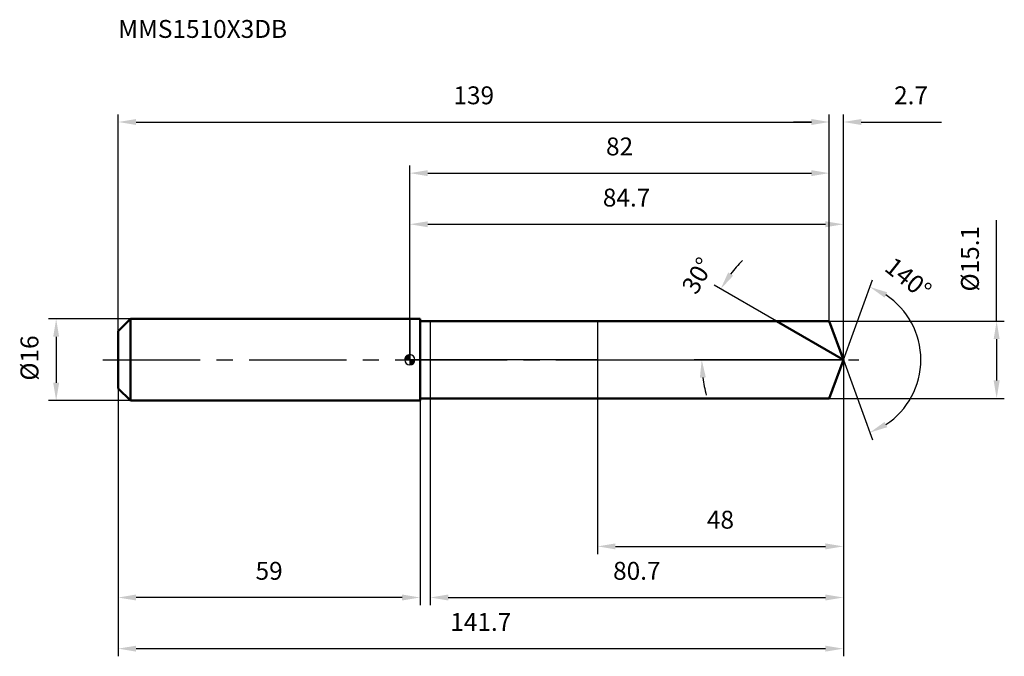
# Model space of a CAD drawing. Units: millimetres. Extents: x -76 to 116, y -58 to 67.
import ezdxf

# ---------------------------------------------------------------- set-up
doc = ezdxf.new("R2010")
doc.units = ezdxf.units.MM
doc.linetypes.add('CENTER2', pattern=[28.575, 19.05, -3.175, 3.175, -3.175])
for name, color, linetype, lineweight in [('1', 4, 'Continuous', 50), ('2', 7, 'Continuous', 25), ('4', 2, 'CENTER2', 25), ('cut', 1, 'Continuous', 25), ('nocut', 7, 'Continuous', 25), ('sk1', 4, 'Continuous', 50), ('sk2', 7, 'Continuous', 25), ('sk4', 2, 'CENTER2', 25), ('sk6', 5, 'Continuous', 35)]:
    doc.layers.add(name, color=color, linetype=linetype, lineweight=lineweight)
doc.layers.add('7', color=5, linetype='Continuous')
doc.styles.add('simplex', font='txt.shx', dxfattribs={"height": 3.5})
doc.styles.get("Standard").update_dxf_attribs({"font": 'txt.shx', "bigfont": '@extfont2.shx'})
doc.dimstyles.new('コピー - ISO-25', dxfattribs={"dimscale": 0, "dimtxt": 3.5, "dimasz": 3.5, "dimexe": 1.5, "dimexo": 0, "dimgap": 2.3, "dimtad": 1, "dimdsep": 46, "dimtxsty": 'simplex', "dimcen": 0.09, "dimclrd": 256, "dimclre": 256, "dimclrt": 256, "dimadec": 1, "dimazin": 2, "dimtfac": 1, "dimtofl": 0, "dimtmove": 0, "dimatfit": 3, "dimfxl": 1, "dimtolj": 1, "dimlwd": -1, "dimlwe": -1, "dimarcsym": 0})

# ---------------------------------------------------------------- blocks, each defined once
blk = doc.blocks.new('zero block')
h = blk.add_hatch(color=7)
h.paths.add_polyline_path([(0, 1, 0.414214), (-1, 0), (0, 0)])
h.paths.add_polyline_path([(1, 0), (0, 0), (0, -1, 0.414214)])
at = {"color": 7, "ltscale": 0.2}
for p, q in [((-1, 0), (1, 0)), ((0, -1), (0, 1))]:
    blk.add_line(p, q, dxfattribs=at)
for start, end in [(90, 180), (180, 270), (0, 90), (270, 0)]:
    blk.add_arc((0, 0), 1, start, end, dxfattribs=at)
blk = doc.blocks.new('*D28')
at = {"layer": 'Defpoints', "color": 0}
for p in [(82, 46.5), (82, 7.55), (-57, 5.6)]:
    blk.add_point(p, dxfattribs=at)
at = {"layer": 'sk2'}
for p, q in [((-57, 5.6), (-57, 48)), ((-53.5, 46.5), (78.5, 46.5)), ((82, 7.55), (82, 48))]:
    blk.add_line(p, q, dxfattribs=at)
for points in [[(-53.5, 47.08), (-53.5, 45.92), (-57, 46.5)], [(78.5, 45.92), (78.5, 47.08), (82, 46.5)]]:
    blk.add_solid(points, dxfattribs=at)
at = {"layer": 'sk2', "insert": (12.5, 53.47), "char_height": 3.5, "attachment_point": 2, "line_spacing_factor": 0.9, "style": 'simplex'}
blk.add_mtext('\\A1;139', dxfattribs=at)
blk = doc.blocks.new('*D29')
at = {"layer": 'Defpoints', "color": 0}
for p in [(-57, -5.6), (2, -5.6), (-57, -46.5)]:
    blk.add_point(p, dxfattribs=at)
at = {"layer": 'sk2'}
for p, q in [((-57, -5.6), (-57, -48)), ((2, -5.6), (2, -48)), ((-1.5, -46.5), (-53.5, -46.5))]:
    blk.add_line(p, q, dxfattribs=at)
for points in [[(-53.5, -45.92), (-53.5, -47.08), (-57, -46.5)], [(-1.5, -47.08), (-1.5, -45.92), (2, -46.5)]]:
    blk.add_solid(points, dxfattribs=at)
at = {"layer": 'sk2', "insert": (-27.5, -39.53), "char_height": 3.5, "attachment_point": 2, "line_spacing_factor": 0.9, "style": 'simplex'}
blk.add_mtext('\\A1;59', dxfattribs=at)
blk = doc.blocks.new('*D30')
at = {"layer": 'Defpoints', "color": 0}
for p in [(-54.6, 8), (-69.13, -8), (-54.6, -8)]:
    blk.add_point(p, dxfattribs=at)
at = {"layer": 'sk2'}
for p, q in [((-54.6, 8), (-70.63, 8)), ((-69.13, 4.5), (-69.13, -4.5)), ((-54.6, -8), (-70.63, -8))]:
    blk.add_line(p, q, dxfattribs=at)
for points in [[(-68.55, 4.5), (-69.71, 4.5), (-69.13, 8)], [(-69.71, -4.5), (-68.55, -4.5), (-69.13, -8)]]:
    blk.add_solid(points, dxfattribs=at)
at = {"layer": 'sk2', "insert": (-76.1, -4.08), "char_height": 3.5, "attachment_point": 1, "rotation": 90, "line_spacing_factor": 0.9, "style": 'simplex'}
blk.add_mtext('\\A1;%%c16', dxfattribs=at)
blk = doc.blocks.new('*D31')
at = {"layer": '2'}
for p, q in [((0, 0), (0, 28)), ((84.75, 0), (84.75, 28)), ((3.5, 26.5), (81.25, 26.5))]:
    blk.add_line(p, q, dxfattribs=at)
for points in [[(3.5, 27.08), (3.5, 25.92), (0, 26.5)], [(81.25, 25.92), (81.25, 27.08), (84.75, 26.5)]]:
    blk.add_solid(points, dxfattribs=at)
at = {"layer": 'Defpoints', "color": 0}
for p in [(84.75, 26.5), (0, 0), (84.75, 0)]:
    blk.add_point(p, dxfattribs=at)
at = {"layer": '2', "insert": (42.37, 33.47), "char_height": 3.5, "attachment_point": 2, "line_spacing_factor": 0.9, "style": 'simplex'}
blk.add_mtext('\\A1;84.7', dxfattribs=at)
blk = doc.blocks.new('*D32')
at = {"layer": '2'}
for p, q in [((78.5, 46.5), (75, 46.5)), ((82, 7.55), (82, 48)), ((84.75, 0), (84.75, 48)), ((88.25, 46.5), (103.96, 46.5))]:
    blk.add_line(p, q, dxfattribs=at)
for points in [[(78.5, 45.92), (78.5, 47.08), (82, 46.5)], [(88.25, 47.08), (88.25, 45.92), (84.75, 46.5)]]:
    blk.add_solid(points, dxfattribs=at)
at = {"layer": 'Defpoints', "color": 0}
for p in [(82, 46.5), (82, 7.55), (84.75, 0)]:
    blk.add_point(p, dxfattribs=at)
at = {"layer": '2', "insert": (94.66, 53.47), "char_height": 3.5, "attachment_point": 1, "line_spacing_factor": 0.9, "style": 'simplex'}
blk.add_mtext('\\A1;2.7', dxfattribs=at)
blk = doc.blocks.new('*D33')
at = {"layer": 'Defpoints', "color": 0}
for p in [(-57, 0), (84.75, 0), (84.75, -56.5)]:
    blk.add_point(p, dxfattribs=at)
at = {"layer": 'sk2'}
for p, q in [((-57, 0), (-57, -58)), ((84.75, 0), (84.75, -58)), ((-53.5, -56.5), (81.25, -56.5))]:
    blk.add_line(p, q, dxfattribs=at)
for points in [[(-53.5, -55.92), (-53.5, -57.08), (-57, -56.5)], [(81.25, -57.08), (81.25, -55.92), (84.75, -56.5)]]:
    blk.add_solid(points, dxfattribs=at)
at = {"layer": 'sk2', "insert": (13.87, -49.53), "char_height": 3.5, "attachment_point": 2, "line_spacing_factor": 0.9, "style": 'simplex'}
blk.add_mtext('\\A1;141.7', dxfattribs=at)
blk = doc.blocks.new('*D34')
at = {"layer": '2'}
for p, q in [((114.71, 7.55), (114.71, 27.32)), ((82, 7.55), (116.21, 7.55)), ((114.71, 4.05), (114.71, -4.05)), ((82, -7.55), (116.21, -7.55))]:
    blk.add_line(p, q, dxfattribs=at)
for points in [[(115.29, 4.05), (114.12, 4.05), (114.71, 7.55)], [(114.12, -4.05), (115.29, -4.05), (114.71, -7.55)]]:
    blk.add_solid(points, dxfattribs=at)
at = {"layer": 'Defpoints', "color": 0}
for p in [(82, 7.55), (82, -7.55), (114.71, -7.55)]:
    blk.add_point(p, dxfattribs=at)
at = {"layer": '2', "insert": (107.74, 13.35), "char_height": 3.5, "attachment_point": 1, "rotation": 90, "line_spacing_factor": 0.9, "style": 'simplex'}
blk.add_mtext('\\A1;%%c15.1', dxfattribs=at)
blk = doc.blocks.new('*D35')
at = {"layer": '2'}
for p, q in [((71.67, 7.55), (59.47, 14.59)), ((84.75, 0), (55.56, 0))]:
    blk.add_line(p, q, dxfattribs=at)
for start, end in [(135.5031, 142.7515), (187.2485, 194.4969)]:
    blk.add_arc((84.75, 0), 27.68, start, end, dxfattribs=at)
for points in [[(62.23, 17.08), (63.2, 16.43), (60.77, 13.84)], [(57.87, -3.46), (56.7, -3.53), (57.06, 0)]]:
    blk.add_solid(points, dxfattribs=at)
at = {"layer": 'Defpoints', "color": 0}
for p in [(71.67, 7.55), (71.83, 7.46), (57.48, 4.81), (84.75, 0), (84.93, 0)]:
    blk.add_point(p, dxfattribs=at)
at = {"layer": '2', "insert": (54.74, 17.33), "char_height": 3.5, "attachment_point": 2, "rotation": 60, "line_spacing_factor": 0.9, "style": 'simplex'}
blk.add_mtext('\\A1;30%%d', dxfattribs=at)
blk = doc.blocks.new('*D36')
at = {"layer": '2'}
for p, q in [((84.75, -1.6), (84.75, -48)), ((4, -7.55), (4, -48)), ((7.5, -46.5), (81.25, -46.5))]:
    blk.add_line(p, q, dxfattribs=at)
for points in [[(7.5, -45.92), (7.5, -47.08), (4, -46.5)], [(81.25, -47.08), (81.25, -45.92), (84.75, -46.5)]]:
    blk.add_solid(points, dxfattribs=at)
at = {"layer": 'Defpoints', "color": 0}
for p in [(84.75, -1.6), (4, -7.55), (84.75, -46.5)]:
    blk.add_point(p, dxfattribs=at)
at = {"layer": '2', "insert": (44.37, -39.53), "char_height": 3.5, "attachment_point": 2, "line_spacing_factor": 0.9, "style": 'simplex'}
blk.add_mtext('\\A1;80.7', dxfattribs=at)
blk = doc.blocks.new('*D37')
at = {"layer": '2'}
for p, q in [((36.7, 0), (36.7, -38)), ((84.75, 0), (84.75, -38)), ((40.2, -36.5), (81.25, -36.5))]:
    blk.add_line(p, q, dxfattribs=at)
for points in [[(40.2, -35.92), (40.2, -37.08), (36.7, -36.5)], [(81.25, -37.08), (81.25, -35.92), (84.75, -36.5)]]:
    blk.add_solid(points, dxfattribs=at)
at = {"layer": 'Defpoints', "color": 0}
for p in [(36.7, 0), (84.75, 0), (84.75, -36.5)]:
    blk.add_point(p, dxfattribs=at)
at = {"layer": '2', "insert": (60.72, -29.53), "char_height": 3.5, "attachment_point": 2, "line_spacing_factor": 0.9, "style": 'simplex'}
blk.add_mtext('\\A1;48', dxfattribs=at)
blk = doc.blocks.new('*D38')
at = {"layer": '2'}
for p, q in [((0, 0), (0, 38)), ((82, 7.55), (82, 38)), ((3.5, 36.5), (78.5, 36.5))]:
    blk.add_line(p, q, dxfattribs=at)
for points in [[(3.5, 37.08), (3.5, 35.92), (0, 36.5)], [(78.5, 35.92), (78.5, 37.08), (82, 36.5)]]:
    blk.add_solid(points, dxfattribs=at)
at = {"layer": 'Defpoints', "color": 0}
for p in [(82, 36.5), (82, 7.55), (0, 0)]:
    blk.add_point(p, dxfattribs=at)
at = {"layer": '2', "insert": (41, 43.47), "char_height": 3.5, "attachment_point": 2, "line_spacing_factor": 0.9, "style": 'simplex'}
blk.add_mtext('\\A1;82', dxfattribs=at)
blk = doc.blocks.new('*D39')
at = {"layer": '2'}
for q in [(90.44, 15.65), (90.44, -15.65)]:
    blk.add_line((84.75, 0), q, dxfattribs=at)
blk.add_arc((84.75, 0), 15.15, 303.2653, 56.7347, dxfattribs=at)
for points in [[(93.32, 13.19), (92.8, 12.15), (89.93, 14.24)], [(92.8, -12.15), (93.32, -13.19), (89.93, -14.24)]]:
    blk.add_solid(points, dxfattribs=at)
at = {"layer": 'Defpoints', "color": 0}
for p in [(84.72, 0.07), (84.75, 0), (84.75, 0), (84.72, -0.07), (98.66, -6)]:
    blk.add_point(p, dxfattribs=at)
at = {"layer": '2', "insert": (98.53, 17.3), "char_height": 3.5, "attachment_point": 2, "rotation": 321.471, "line_spacing_factor": 0.9, "style": 'simplex'}
blk.add_mtext('\\A1;140%%d', dxfattribs=at)

msp = doc.modelspace()

# ---------------------------------------------------------------- linework, layer by layer
at = {"layer": '1'}
for p, q in [((2, 8), (0, 8)), ((2, 8), (2, -8)), ((2, 7.55), (82, 7.55)), ((84.75, 0), (71.67, 7.55)), ((82, 7.55), (84.75, 0)), ((84.75, 0), (82, -7.55)), ((82, -7.55), (2, -7.55)), ((0, -8), (2, -8))]:
    msp.add_line(p, q, dxfattribs=at)
at = {"layer": '4'}
msp.add_line((0, 0), (87.75, 0), dxfattribs=at)
at = {"layer": '7'}
for p, q in [((4, 7.55), (4, -7.55)), ((4, 7.55), (82, 7.55)), ((82, 7.55), (84.75, 0)), ((84.75, 0), (82, -7.55)), ((82, -7.55), (4, -7.55))]:
    msp.add_line(p, q, dxfattribs=at)
at = {"layer": 'cut'}
for p, q in [((82, 7.55), (36.7, 7.55)), ((36.7, 7.55), (36.7, 0)), ((82, 7.55), (84.75, 0)), ((36.7, 0), (84.75, 0))]:
    msp.add_line(p, q, dxfattribs=at)
at = {"layer": 'nocut'}
for p, q in [((0, 8), (0, 0)), ((2, 8), (0, 8)), ((2, 7.55), (2, 8)), ((2, 7.55), (36.7, 7.55)), ((36.7, 7.55), (36.7, 0)), ((36.7, 0), (0, 0))]:
    msp.add_line(p, q, dxfattribs=at)
at = {"layer": 'sk1'}
for p, q in [((-57, 5.6), (-54.6, 8)), ((-54.6, 8), (-54.6, -8)), ((0, 8), (-54.6, 8)), ((-57, 5.6), (-57, -5.6)), ((-57, -5.6), (-54.6, -8)), ((-54.6, -8), (0, -8))]:
    msp.add_line(p, q, dxfattribs=at)
at = {"layer": 'sk4'}
msp.add_line((-60, 0), (0, 0), dxfattribs=at)

# ---------------------------------------------------------------- block references
at = {"rotation": 180}
msp.add_blockref('zero block', (0, 0), dxfattribs=at)

# ---------------------------------------------------------------- texts
at = {"layer": 'sk6', "insert": (-57, 66.45), "char_height": 3.5, "width": 32.725, "attachment_point": 1, "line_spacing_factor": 0.9}
msp.add_mtext('MMS1510X3DB', dxfattribs=at)

# ---------------------------------------------------------------- dimensions: what is measured, and where the dimension line sits
at = {"layer": '2'}
dim = msp.add_linear_dim(base=(82, 46.5), p1=(84.748, 0), p2=(82, 7.55), angle=180, dimstyle='コピー - ISO-25', override={"dimscale": 1, "dimdec": 1}, dxfattribs=at)
dim.commit()
dim.dimension.update_dxf_attribs({"geometry": '*D32', "text_midpoint": (98.1646, 46.5), "dimtype": 160})
for base, p1, p2, picture, middle in [((82, 36.5), (0, 0), (82, 7.55), '*D38', (41, 41.13)), ((84.748, 26.5), (0, 0), (84.748, 0), '*D31', (42.374, 31.1333)), ((84.748, -36.5), (36.7, 0), (84.748, 0), '*D37', (60.724, -31.8667)), ((84.748, -46.5), (4, -7.55), (84.748, -1.6), '*D36', (44.374, -41.8667))]:
    dim = msp.add_linear_dim(base=base, p1=p1, p2=p2, dimstyle='コピー - ISO-25', override={"dimscale": 1, "dimdec": 1}, dxfattribs=at)
    dim.commit()
    dim.dimension.update_dxf_attribs({"geometry": picture, "text_midpoint": middle})
dim = msp.add_linear_dim(base=(114.71, -7.55), p1=(82, 7.55), p2=(82, -7.55), angle=270, text='%%c<>', dimstyle='コピー - ISO-25', override={"dimscale": 1, "dimdec": 1}, dxfattribs=at)
dim.commit()
dim.dimension.update_dxf_attribs({"geometry": '*D34', "text_midpoint": (114.71, 19.18), "dimtype": 160})
for base, line1, line2, picture, middle in [((57.4842, 4.8073), ((71.8321, 7.457), (71.671, 7.55)), ((84.934, 0), (84.748, 0)), '*D35', (60.7726, 13.8422)), ((98.65992, -6.00103), ((84.72343, 0.06744), (84.74798, 0)), ((84.72343, -0.06744), (84.74798, 0)), '*D39', (94.18573, 11.85257))]:
    dim = msp.add_angular_dim_2l(base=base, line1=line1, line2=line2, dimstyle='コピー - ISO-25', override={"dimscale": 1, "dimdec": 1}, dxfattribs=at)
    dim.commit()
    dim.dimension.update_dxf_attribs({"geometry": picture, "text_midpoint": middle, "dimtype": 162})
at = {"layer": 'sk2'}
for base, p1, p2, picture, middle in [((82, 46.5), (-57, 5.6), (82, 7.55), '*D28', (12.5, 51.13)), ((84.748, -56.5), (-57, 0), (84.748, 0), '*D33', (13.874, -51.8667))]:
    dim = msp.add_linear_dim(base=base, p1=p1, p2=p2, dimstyle='コピー - ISO-25', override={"dimscale": 1, "dimdec": 1}, dxfattribs=at)
    dim.commit()
    dim.dimension.update_dxf_attribs({"geometry": picture, "text_midpoint": middle})
dim = msp.add_linear_dim(base=(-69.13, -8), p1=(-54.6, 8), p2=(-54.6, -8), angle=270, text='%%c<>', dimstyle='コピー - ISO-25', override={"dimscale": 1, "dimdec": 1}, dxfattribs=at)
dim.commit()
dim.dimension.update_dxf_attribs({"geometry": '*D30', "text_midpoint": (-73.76, 0)})
dim = msp.add_linear_dim(base=(-57, -46.5), p1=(2, -5.6), p2=(-57, -5.6), angle=180, dimstyle='コピー - ISO-25', override={"dimscale": 1, "dimdec": 1}, dxfattribs=at)
dim.commit()
dim.dimension.update_dxf_attribs({"geometry": '*D29', "text_midpoint": (-27.5, -41.87)})

doc.saveas('drawing.dxf')
